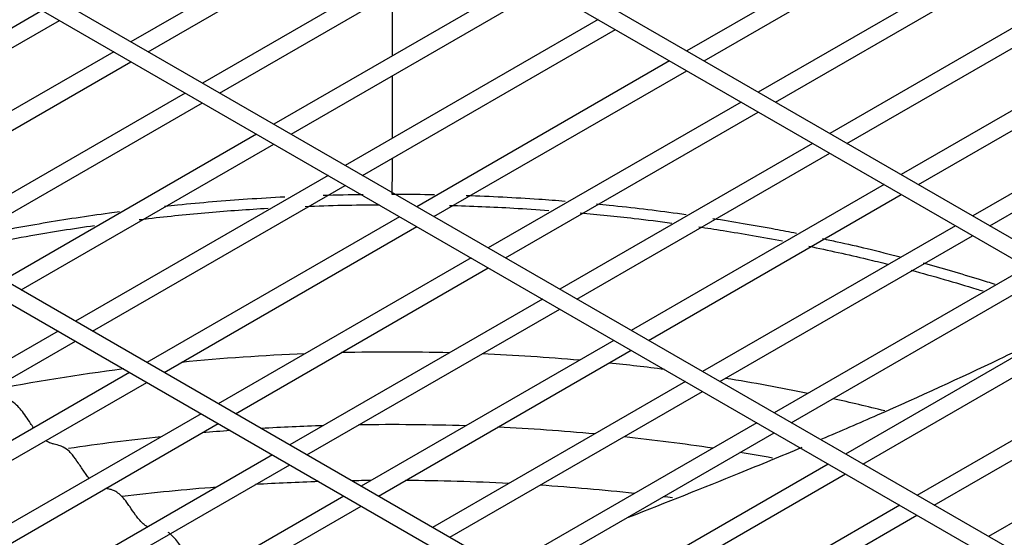
# Model space of a CAD drawing. Units: inches. Extents: x 0 to 12496, y 0 to 8913.
# Drawn here: x 7006 to 7144, y 6798 to 6870 of the extents above; entities that cross this region are included whole.
import ezdxf

# ---------------------------------------------------------------- set-up
doc = ezdxf.new("R2010")
doc.units = ezdxf.units.IN
doc.header["$MEASUREMENT"] = 0
doc.layers.add('LG-PRODUCT', color=3, linetype='Continuous')

msp = doc.modelspace()

# ---------------------------------------------------------------- linework, layer by layer
at = {"layer": 'LG-PRODUCT'}
for p, q in [((7492.25, 6638.78), (6989.7, 6928.93)), ((6988.5, 6926.85), (7491.05, 6636.7)), ((7454.58, 6617.03), (6952.03, 6907.18)), ((6950.83, 6905.1), (7453.38, 6614.95)), ((7057.15, 6887.21), (7021.88, 6866.85)), ((7024.28, 6865.47), (7059.55, 6885.83)), ((7134.69, 6885.94), (7099.42, 6865.58)), ((7416.92, 6595.28), (6914.36, 6885.43)), ((7101.82, 6864.19), (7137.09, 6884.56)), ((6913.16, 6883.35), (7415.72, 6593.2)), ((7067.11, 6881.46), (7031.85, 6861.1)), ((7144.66, 6880.19), (7109.39, 6859.82)), ((7034.25, 6859.71), (7069.51, 6880.07)), ((7111.79, 6858.44), (7147.06, 6878.8)), ((7077.08, 6875.7), (7041.82, 6855.34)), ((7044.22, 6853.96), (7079.48, 6874.32)), ((7154.63, 6874.43), (7119.36, 6854.07)), ((7121.76, 6852.68), (7157.03, 6873.04)), ((7009.51, 6871.22), (6974.24, 6850.86)), ((6976.64, 6849.48), (7011.91, 6869.84)), ((7087.05, 6869.95), (7051.78, 6849.59)), ((7054.18, 6848.2), (7089.45, 6868.56)), ((7164.59, 6868.67), (7129.33, 6848.31)), ((7131.73, 6846.93), (7166.99, 6867.29)), ((7019.48, 6865.47), (6984.21, 6845.11)), ((6986.61, 6843.72), (7021.88, 6864.08)), ((7097.02, 6864.19), (7061.75, 6843.83)), ((7064.15, 6842.45), (7099.42, 6862.81)), ((7174.56, 6862.92), (7139.3, 6842.56)), ((7141.7, 6841.17), (7176.96, 6861.53)), ((7029.45, 6859.71), (6994.18, 6839.35)), ((6996.58, 6837.97), (7031.85, 6858.33)), ((7106.99, 6858.44), (7071.72, 6838.08)), ((7074.12, 6836.69), (7109.39, 6857.05)), ((7039.41, 6853.96), (7004.15, 6833.6)), ((7116.96, 6852.68), (7081.69, 6832.32)), ((7006.55, 6832.21), (7041.81, 6852.57)), ((7084.09, 6830.93), (7119.36, 6851.3)), ((7049.38, 6848.2), (7014.12, 6827.84)), ((7016.52, 6826.46), (7051.78, 6846.81)), ((7126.93, 6846.93), (7091.66, 6826.56)), ((7094.06, 6825.18), (7129.33, 6845.54)), ((7059.35, 6842.44), (7024.09, 6822.09)), ((7026.49, 6820.7), (7061.75, 6841.06)), ((7136.89, 6841.17), (7101.63, 6820.81)), ((7104.03, 6819.42), (7139.29, 6839.79)), ((7069.32, 6836.69), (7034.06, 6816.33)), ((7036.46, 6814.94), (7071.72, 6835.3)), ((7146.86, 6835.42), (7111.6, 6815.05)), ((7114, 6813.67), (7149.26, 6834.03)), ((7079.29, 6830.93), (7044.03, 6810.57)), ((7046.43, 6809.19), (7081.69, 6829.55)), ((7156.83, 6829.66), (7121.56, 6809.3)), ((7123.96, 6807.91), (7159.23, 6828.28)), ((7011.72, 6826.45), (6976.45, 6806.09)), ((7089.26, 6825.18), (7053.99, 6804.82)), ((6978.85, 6804.71), (7014.12, 6825.07)), ((7166.8, 6823.9), (7131.53, 6803.54)), ((7056.39, 6803.43), (7091.66, 6823.79)), ((7133.93, 6802.16), (7169.2, 6822.52)), ((7021.69, 6820.7), (6986.42, 6800.34)), ((6988.82, 6798.95), (7024.09, 6819.31)), ((7099.23, 6819.42), (7063.96, 6799.06)), ((7066.36, 6797.68), (7101.63, 6818.04)), ((7176.77, 6818.15), (7141.5, 6797.79)), ((7031.66, 6814.94), (6996.39, 6794.58)), ((6998.79, 6793.2), (7034.06, 6813.56)), ((7109.19, 6813.67), (7073.93, 6793.31)), ((7076.33, 6791.92), (7111.59, 6812.28)), ((7041.62, 6809.19), (7006.36, 6788.83)), ((7008.76, 6787.44), (7044.02, 6807.8)), ((7119.16, 6807.91), (7083.9, 6787.55)), ((7086.3, 6786.17), (7121.56, 6806.53)), ((7051.59, 6803.43), (7016.33, 6783.07)), ((7018.73, 6781.69), (7053.99, 6802.05)), ((7129.13, 6802.16), (7093.87, 6781.8)), ((7096.27, 6780.41), (7131.53, 6800.77))]:
    msp.add_line(p, q, dxfattribs=at)
for centre, major_axis, start_param, end_param in [((7058.29, 6723.54), (173.22, 0), 1.640893, 1.741129), ((7058.29, 6723.54), (173.22, 0), 1.52436, 1.611539), ((7058.29, 6723.54), (173.22, 0), 1.419116, 1.498147), ((7058.29, 6723.54), (173.22, 0), 1.788744, 1.90086), ((7058.29, 6723.54), (173.22, 0), 1.349511, 1.395064), ((7058.29, 6723.54), (173.22, 0), 1.229148, 1.298852), ((7058.29, 6723.54), (173.22, 0), 1.162782, 1.207648), ((7058.29, 6710.3), (178.59, 0), 1.624596, 1.673094), ((7058.29, 6710.3), (178.59, 0), 1.51307, 1.596616), ((7058.29, 6710.3), (178.59, 0), 1.411753, 1.487937), ((7058.29, 6710.3), (178.59, 0), 1.752125, 1.826345), ((7058.29, 6710.3), (178.59, 0), 1.697344, 1.719433), ((7058.29, 6710.3), (178.59, 0), 1.317407, 1.388486), ((7058.29, 6710.3), (178.59, 0), 1.269105, 1.295514), ((7058.29, 6699.27), (-184.2, 0), 4.845668, 4.918096), ((7058.29, 6699.27), (-184.2, 0), 4.767815, 4.815875), ((7058.29, 6699.27), (-184.2, 0), 4.728317, 4.742811), ((7058.29, 6699.27), (-184.2, 0), 4.623723, 4.702168), ((7058.29, 6699.27), (-184.2, 0), 4.527647, 4.599947), ((7058.29, 6699.27), (-184.2, 0), 4.498404, 4.505482)]:
    msp.add_ellipse(centre, major_axis=major_axis, ratio=0.57735, start_param=start_param, end_param=end_param, dxfattribs=at)
for points, knots in [([(7058.32, 6873.61), (7058.32, 6872.32), (7058.32, 6869.38), (7058.31, 6866.48), (7058.31, 6864.85)], [0, 0, 0, 0, 0.434291, 1, 1, 1, 1]), ([(7058.31, 6862.04), (7058.31, 6861.89), (7058.31, 6859.46), (7058.31, 6856.56), (7058.3, 6853.84), (7058.3, 6853.35)], [0, 0, 0, 0, 0.051646, 0.825491, 1, 1, 1, 1]), ([(7058.3, 6850.55), (7058.3, 6850.21), (7058.3, 6848.55), (7058.29, 6846.91), (7058.29, 6845.6)], [0, 0, 0, 0, 0.201176, 1, 1, 1, 1]), ([(7026.56, 6843.9), (7027.17, 6843.97), (7031.02, 6844.37), (7036.6, 6844.84), (7041.6, 6845.14), (7043.33, 6845.23)], [0, 0, 0, 0, 0.109964, 0.692855, 1, 1, 1, 1]), ([(7058.29, 6845.6), (7060.03, 6845.59), (7062.01, 6845.58), (7064, 6845.54), (7064.24, 6845.54)], [0, 0, 0, 0, 0.875658, 1, 1, 1, 1]), ([(7068.64, 6845.42), (7068.64, 6845.42), (7070.35, 6845.36), (7073.73, 6845.21), (7078.33, 6844.94), (7081.24, 6844.72), (7082.47, 6844.62)], [0, 0, 0, 0, 0.001101, 0.368042, 0.731086, 1, 1, 1, 1]), ([(6998.44, 6839.44), (6999.18, 6839.59), (7002.87, 6840.36), (7009.64, 6841.62), (7016.24, 6842.62), (7019.82, 6843.1), (7020.29, 6843.16)], [0, 0, 0, 0, 0.103467, 0.516442, 0.935995, 1, 1, 1, 1]), ([(7023.03, 6842.03), (7023.46, 6842.08), (7023.9, 6842.14), (7027.11, 6842.51), (7029.91, 6842.79), (7035.48, 6843.27), (7038.24, 6843.47), (7041, 6843.63)], [0, 0, 0, 0, 0.073345, 0.073345, 0.542859, 0.542859, 1, 1, 1, 1]), ([(7066.31, 6844.02), (7069.32, 6843.94), (7072.31, 6843.81), (7076.92, 6843.55), (7078.54, 6843.45), (7080.16, 6843.33)], [0, 0, 0, 0, 0.647842, 0.647842, 1, 1, 1, 1]), ([(7086.82, 6844.23), (7087.41, 6844.17), (7089.61, 6843.96), (7093.38, 6843.54), (7096.95, 6843.08), (7098.92, 6842.81), (7099.33, 6842.75)], [0, 0, 0, 0, 0.140696, 0.523128, 0.901326, 1, 1, 1, 1]), ([(7084.52, 6842.97), (7087.04, 6842.75), (7089.55, 6842.5), (7093.83, 6842.01), (7095.59, 6841.79), (7097.35, 6841.55)], [0, 0, 0, 0, 0.586498, 0.586498, 1, 1, 1, 1]), ([(7103.07, 6842.2), (7104.48, 6841.98), (7107.39, 6841.51), (7111.27, 6840.81), (7113.74, 6840.34), (7114.73, 6840.14)], [0, 0, 0, 0, 0.359531, 0.742552, 1, 1, 1, 1]), ([(6997.28, 6837.72), (7000.79, 6838.48), (7004.33, 6839.17), (7010.85, 6840.32), (7013.81, 6840.79), (7016.8, 6841.22)], [0, 0, 0, 0, 0.549348, 0.549348, 1, 1, 1, 1]), ([(7101.09, 6841.03), (7102.22, 6840.86), (7103.35, 6840.69), (7105.84, 6840.29), (7107.21, 6840.06), (7109.99, 6839.57), (7111.39, 6839.31), (7112.79, 6839.05)], [0, 0, 0, 0, 0.287314, 0.287314, 0.637699, 0.637699, 1, 1, 1, 1]), ([(7118.36, 6839.39), (7119.04, 6839.24), (7121.13, 6838.79), (7124.75, 6837.96), (7127.66, 6837.23), (7129.18, 6836.84)], [0, 0, 0, 0, 0.186541, 0.57215, 1, 1, 1, 1]), ([(7116.44, 6838.32), (7119.19, 6837.76), (7121.9, 6837.15), (7125.55, 6836.28), (7126.51, 6836.05), (7127.46, 6835.81)], [0, 0, 0, 0, 0.736148, 0.736148, 1, 1, 1, 1]), ([(7130.7, 6834.97), (7133.79, 6834.15), (7136.85, 6833.27), (7140.15, 6832.25), (7140.44, 6832.16), (7140.74, 6832.07)], [0, 0, 0, 0, 0.911057, 0.911057, 1, 1, 1, 1]), ([(7132.4, 6835.98), (7135.03, 6835.26), (7138.38, 6834.29), (7141.67, 6833.25), (7142.4, 6833.02)], [0, 0, 0, 0, 0.77691, 1, 1, 1, 1]), ([(7157.23, 6829.51), (7155.73, 6828.76), (7151.12, 6826.46), (7141.12, 6821.57), (7129.54, 6816.25), (7120.86, 6812.5), (7118.22, 6811.38)], [0, 0, 0, 0, 0.131037, 0.396911, 0.820568, 1, 1, 1, 1]), ([(7008.29, 6812.96), (7008.15, 6813.16), (7007.8, 6813.7), (7007.23, 6814.57), (7006.58, 6815.47), (7005.86, 6816.26), (7005.21, 6816.7), (7004.49, 6816.98), (7003.84, 6817.12), (7003.1, 6817.36), (7002.53, 6817.69), (7002.19, 6817.99), (7002.07, 6818.1)], [0, 0, 0, 0, 0.067825, 0.172909, 0.277993, 0.383076, 0.523188, 0.593244, 0.733355, 0.838439, 0.943523, 1, 1, 1, 1]), ([(7016.04, 6805.91), (7015.97, 6806), (7015.62, 6806.44), (7015.12, 6807.17), (7014.42, 6808.24), (7013.86, 6809.04), (7013.15, 6809.81), (7012.58, 6810.22), (7011.88, 6810.52), (7011.3, 6810.64), (7010.62, 6810.82), (7010.23, 6810.99), (7009.98, 6811.15)], [0, 0, 0, 0, 0.033188, 0.174348, 0.244928, 0.386089, 0.456669, 0.597829, 0.668409, 0.809569, 0.880149, 1, 1, 1, 1]), ([(7115.46, 6810.21), (7112.59, 6809.01), (7104.77, 6805.78), (7096.54, 6802.52), (7091.25, 6800.45)], [0, 0, 0, 0, 0.374201, 1, 1, 1, 1]), ([(7024.21, 6799.13), (7024.21, 6799.13), (7023.99, 6799.25), (7023.56, 6799.54), (7023.01, 6800.14), (7022.39, 6800.96), (7021.84, 6801.78), (7021.23, 6802.65), (7020.68, 6803.34), (7020.06, 6803.9), (7019.45, 6804.25), (7018.89, 6804.41), (7018.53, 6804.47), (7018.39, 6804.5)], [0, 0, 0, 0, 0.004512, 0.110821, 0.217131, 0.288004, 0.429751, 0.500624, 0.606933, 0.713243, 0.819553, 0.925863, 1, 1, 1, 1]), ([(7034.16, 6793.53), (7034.08, 6793.57), (7033.88, 6793.66), (7033.49, 6793.78), (7033, 6793.83), (7032.5, 6793.82), (7032.07, 6793.82), (7031.62, 6793.88), (7031.11, 6794.03), (7030.58, 6794.37), (7030.05, 6794.87), (7029.53, 6795.5), (7029.01, 6796.21), (7028.49, 6796.92), (7027.97, 6797.56), (7027.48, 6798.06), (7027.18, 6798.28), (7027.08, 6798.34)], [0, 0, 0, 0, 0.036158, 0.090331, 0.171591, 0.25285, 0.307023, 0.361197, 0.442456, 0.523716, 0.577889, 0.659149, 0.740409, 0.794582, 0.875842, 0.957101, 1, 1, 1, 1])]:
    msp.add_open_spline(points, degree=3, knots=knots, dxfattribs=at)
for points in [[(7048.69, 6845.44), (7050.55, 6845.5), (7052.42, 6845.53), (7054.29, 6845.55)], [(7046.19, 6843.88), (7049.64, 6844.02), (7053.1, 6844.1), (7056.57, 6844.12)]]:
    msp.add_open_spline(points, degree=3, dxfattribs=at)

doc.saveas('drawing.dxf')
